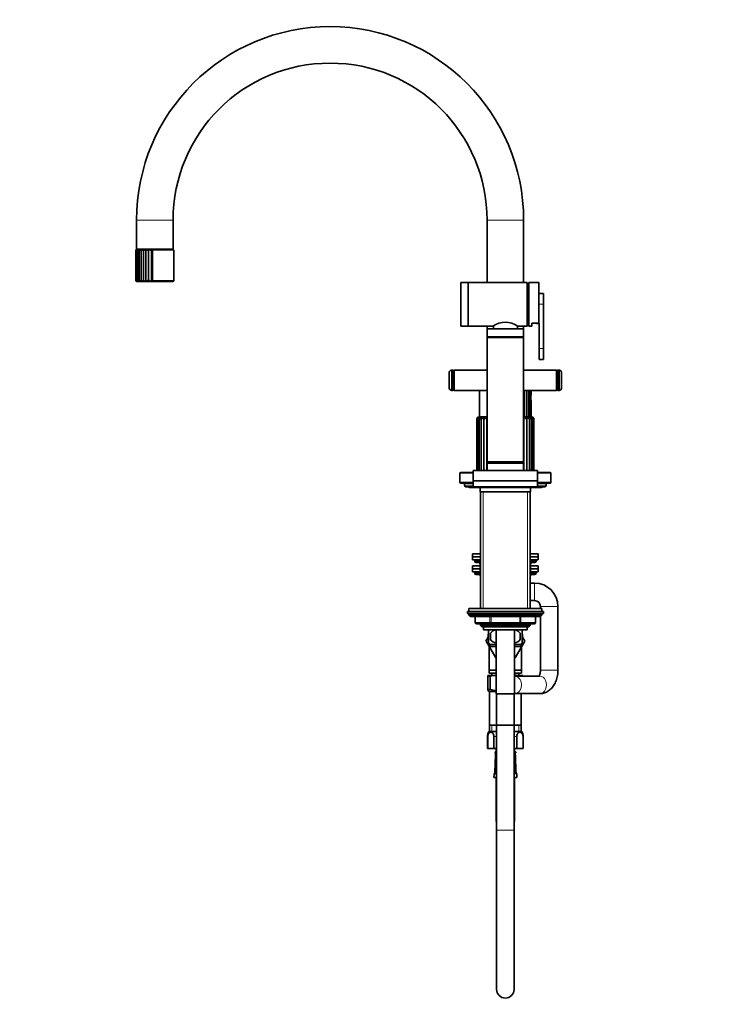
# Model space of a CAD drawing. Units: millimetres. Extents: x 0 to 1478, y 0 to 1766.
# Drawn here: x 0 to 474, y 747 to 1421 of the extents above; entities that cross this region are included whole.
import ezdxf
from ezdxf import colors
from ezdxf.entities.mleader import LeaderData, LeaderLine
from ezdxf.math import Vec2, Vec3

# ---------------------------------------------------------------- set-up
doc = ezdxf.new("R2010")
doc.units = ezdxf.units.MM
doc.layers.add('DV7_Défaut', color=7, linetype='Continuous')
doc.layers.add('Défaut', color=7, linetype='Continuous')

# ---------------------------------------------------------------- blocks, each defined once
blk = doc.blocks.new('_DOT')
at = {"color": 0}
blk.add_line((0, 0), (-1, 0), dxfattribs=at)
at = {"color": 0, "const_width": 0.333}
blk.add_lwpolyline([(-0.1665, 0, 1), (0.1665, 0, 1)], format="xyb", close=True, dxfattribs=at)
blk = doc.blocks.new('SE6')
at = {"layer": 'DV7_Défaut', "color": 7, "linetype": 'Continuous', "lineweight": 18}
for p, q in [((105.02, 1284.14), (80.02, 1284.14)), ((345.02, 1284.14), (320.02, 1284.14)), ((105.52, 1263.54), (91.2, 1263.54)), ((91.2, 1242.79), (91.2, 1263.54)), ((105.52, 1242.79), (91.2, 1242.79)), ((302.32, 1211.49), (302.32, 1241.49)), ((307.32, 1211.49), (307.32, 1241.49)), ((355.22, 1213.64), (355.22, 1241.49)), ((355.52, 1226.49), (358.72, 1226.49)), ((320.02, 1209.49), (345.02, 1209.49)), ((355.72, 1196.21), (358.72, 1196.21)), ((296.5, 1181.49), (296.5, 1167.49)), ((368.54, 1167.49), (368.54, 1181.49)), ((313.02, 1147.89), (313.12, 1147.89)), ((313.12, 1112.69), (313.12, 1147.89)), ((351.92, 1147.89), (352.02, 1147.89)), ((351.92, 1112.69), (351.92, 1147.89)), ((345.02, 1112.89), (320.02, 1112.89)), ((310.52, 1110.79), (301.32, 1110.79)), ((363.72, 1110.79), (354.52, 1110.79)), ((310.52, 1104.59), (301.32, 1104.59)), ((310.52, 1102.59), (304.52, 1102.59)), ((313.12, 1105.59), (313.12, 1105.69)), ((351.92, 1105.59), (351.92, 1105.69)), ((363.72, 1104.59), (354.52, 1104.59)), ((360.52, 1102.59), (354.52, 1102.59)), ((317.38, 1018.19), (317.38, 1098.09)), ((347.67, 1018.19), (347.67, 1098.09)), ((315.52, 1050.59), (311.52, 1050.59)), ((315.49, 1048.59), (315.36, 1048.59)), ((315.52, 1048.59), (315.49, 1048.59)), ((315.49, 1048.59), (315.49, 1040.59)), ((353.52, 1050.59), (349.52, 1050.59)), ((349.55, 1048.59), (349.52, 1048.59)), ((349.55, 1048.59), (349.69, 1048.59)), ((349.55, 1040.59), (349.55, 1048.59)), ((315.36, 1042.39), (311.52, 1042.39)), ((315.49, 1040.59), (315.36, 1040.59)), ((315.49, 1040.59), (315.52, 1040.59)), ((349.52, 1040.59), (349.55, 1040.59)), ((349.55, 1040.59), (349.69, 1040.59)), ((353.52, 1042.39), (349.69, 1042.39)), ((352.52, 1023.59), (352.52, 1035.59)), ((356.52, 1019.59), (368.52, 1019.59)), ((357.52, 1014.19), (307.52, 1014.19)), ((312.03, 1012.69), (312.03, 1008.69)), ((321.84, 1008.69), (321.84, 1012.69)), ((322.71, 1012.69), (322.71, 1008.69)), ((342.34, 1008.69), (342.34, 1012.69)), ((343.2, 1012.69), (343.2, 1008.69)), ((353.02, 1008.69), (353.02, 1012.69)), ((312.03, 1008.69), (311.89, 1008.69)), ((312.03, 1008.69), (321.84, 1008.69)), ((317.38, 1005.69), (317.38, 1007.69)), ((321.84, 1008.69), (322.71, 1008.69)), ((322.71, 1008.69), (342.34, 1008.69)), ((322.71, 1008.69), (322.71, 1007.69)), ((342.34, 1008.69), (343.2, 1008.69)), ((342.34, 1008.69), (342.34, 1007.69)), ((343.2, 1008.69), (353.02, 1008.69)), ((347.67, 1005.69), (347.67, 1007.69)), ((353.02, 1008.69), (353.15, 1008.69)), ((356.52, 975.89), (368.52, 975.89)), ((323.21, 933.89), (323.21, 938.39)), ((341.84, 933.89), (341.84, 938.39)), ((320.45, 930.62), (320.27, 930.62)), ((326.52, 930.62), (324.67, 930.62)), ((340.37, 930.62), (338.52, 930.62)), ((344.77, 930.62), (344.59, 930.62)), ((326.1, 919.43), (325.68, 919.43)), ((339.36, 919.43), (338.94, 919.43)), ((325.55, 912.8), (325.52, 912.8)), ((339.52, 912.8), (339.49, 912.8)), ((324.74, 904.81), (324.88, 904.81)), ((325.26, 905.91), (325.23, 905.91)), ((326.52, 904.81), (326.06, 904.81)), ((338.98, 904.81), (338.52, 904.81)), ((339.79, 905.91), (339.82, 905.91)), ((340.16, 904.81), (340.31, 904.81)), ((338.52, 866.4), (326.52, 866.4))]:
    blk.add_line(p, q, dxfattribs=at)
at = {"layer": 'DV7_Défaut', "color": 7, "linetype": 'Continuous', "lineweight": 35}
for p, q in [((80.02, 1284.14), (80.02, 1264.14)), ((105.02, 1264.14), (105.02, 1284.14)), ((320.02, 1284.14), (320.02, 1241.49)), ((345.02, 1241.49), (345.02, 1284.14)), ((79.52, 1263.54), (79.52, 1242.79)), ((79.67, 1263.67), (79.67, 1242.63)), ((105.02, 1264.14), (80.02, 1264.14)), ((105.02, 1264.04), (80.02, 1264.04)), ((80.13, 1263.78), (80.13, 1242.47)), ((80.87, 1263.9), (80.87, 1242.34)), ((81.89, 1263.97), (81.89, 1242.22)), ((82.02, 1264.14), (81.92, 1264.04)), ((83.15, 1242.14), (83.15, 1264.02)), ((84.65, 1242.14), (84.65, 1264.02)), ((86.36, 1242.14), (86.36, 1264.02)), ((88.23, 1242.14), (88.23, 1264.02)), ((90.22, 1242.14), (90.22, 1264.02)), ((103.12, 1264.04), (103.02, 1264.14)), ((105.52, 1242.79), (105.52, 1263.54)), ((104.77, 1242.04), (80.27, 1242.04)), ((302.02, 1241.19), (302.02, 1211.79)), ((307.02, 1241.49), (302.32, 1241.49)), ((307.02, 1211.49), (307.02, 1241.49)), ((347.52, 1241.49), (307.32, 1241.49)), ((347.52, 1211.49), (347.52, 1241.49)), ((348.52, 1211.49), (348.52, 1241.49)), ((355.22, 1241.49), (348.52, 1241.49)), ((355.52, 1241.19), (355.52, 1213.99)), ((348.52, 1240.49), (347.52, 1240.49)), ((358.72, 1233.89), (355.52, 1233.89)), ((358.72, 1233.89), (358.72, 1226.49)), ((358.72, 1196.21), (358.72, 1226.49)), ((350.52, 1211.49), (350.52, 1213.64)), ((350.52, 1213.64), (355.22, 1213.64)), ((353.72, 1213.41), (353.72, 1213.64)), ((302.32, 1211.49), (307.02, 1211.49)), ((307.32, 1211.49), (323.97, 1211.49)), ((320.02, 1211.49), (320.02, 1209.49)), ((320.02, 1209.49), (320.02, 1204.29)), ((344.82, 1209.69), (320.22, 1209.69)), ((324.27, 1211.65), (324.27, 1209.69)), ((340.77, 1209.69), (340.77, 1211.65)), ((341.07, 1211.49), (347.52, 1211.49)), ((345.02, 1209.49), (345.02, 1211.49)), ((345.02, 1204.29), (345.02, 1209.49)), ((347.52, 1212.49), (348.52, 1212.49)), ((348.52, 1211.49), (350.52, 1211.49)), ((355.72, 1213.41), (353.72, 1213.41)), ((355.72, 1196.21), (355.72, 1213.41)), ((320.02, 1204.29), (320.02, 1203.69)), ((320.02, 1204.29), (345.02, 1204.29)), ((320.02, 1204.29), (321.07, 1203.69)), ((320.02, 1203.69), (345.02, 1203.69)), ((320.02, 1203.69), (320.02, 1118.69)), ((343.97, 1203.69), (345.02, 1204.29)), ((345.02, 1203.69), (345.02, 1204.29)), ((345.02, 1118.69), (345.02, 1203.69)), ((355.72, 1196.21), (355.72, 1188.81)), ((358.72, 1196.21), (358.72, 1188.81)), ((355.72, 1188.81), (358.72, 1188.81)), ((294, 1168.99), (294, 1179.99)), ((295.75, 1167.49), (295.75, 1181.49)), ((296.5, 1181.49), (295.75, 1181.49)), ((297, 1167.99), (297, 1180.99)), ((297.01, 1180.69), (297, 1180.69)), ((297.51, 1181.49), (297.01, 1180.99)), ((297.01, 1180.99), (297.01, 1167.99)), ((297.51, 1167.49), (297.51, 1181.49)), ((320.01, 1181.49), (297.51, 1181.49)), ((320.01, 1181.49), (320.01, 1167.49)), ((320.02, 1181.48), (320.01, 1181.49)), ((345.03, 1181.49), (345.02, 1181.48)), ((345.03, 1167.49), (345.03, 1181.49)), ((367.53, 1181.49), (345.03, 1181.49)), ((367.53, 1181.49), (367.53, 1167.49)), ((368.03, 1180.99), (367.53, 1181.49)), ((368.03, 1167.99), (368.03, 1180.99)), ((368.04, 1180.69), (368.03, 1180.69)), ((368.04, 1180.99), (368.04, 1167.99)), ((369.29, 1181.49), (368.54, 1181.49)), ((369.29, 1181.49), (369.29, 1167.49)), ((371.04, 1179.99), (371.04, 1168.99)), ((295.75, 1167.49), (296.5, 1167.49)), ((297, 1168.29), (297.01, 1168.29)), ((297.01, 1167.99), (297.51, 1167.49)), ((297.51, 1167.49), (320.01, 1167.49)), ((314.77, 1167.49), (314.77, 1149.39)), ((320.01, 1167.49), (320.02, 1167.5)), ((345.02, 1167.5), (345.03, 1167.49)), ((345.03, 1167.49), (367.53, 1167.49)), ((345.32, 1149.39), (345.32, 1167.49)), ((347.04, 1149.39), (347.04, 1167.49)), ((348.42, 1149.39), (348.42, 1167.49)), ((349.44, 1149.39), (349.44, 1167.49)), ((350.06, 1164.37), (350.06, 1167.49)), ((350.27, 1165.67), (350.27, 1167.49)), ((367.53, 1167.49), (368.03, 1167.99)), ((368.03, 1168.29), (368.04, 1168.29)), ((368.54, 1167.49), (369.29, 1167.49)), ((350.06, 1149.39), (350.06, 1160.6)), ((350.27, 1149.39), (350.27, 1159.3)), ((313.02, 1147.89), (313.02, 1112.69)), ((313.63, 1148.3), (313.63, 1112.69)), ((320.02, 1149.39), (314.52, 1149.39)), ((314.6, 1148.55), (314.6, 1112.69)), ((315.99, 1148.79), (315.99, 1112.69)), ((317.77, 1148.98), (317.77, 1112.69)), ((319.89, 1112.69), (319.89, 1149.13)), ((350.52, 1149.39), (345.02, 1149.39)), ((345.14, 1112.69), (345.14, 1149.13)), ((347.26, 1112.69), (347.26, 1148.99)), ((349.04, 1112.69), (349.04, 1148.78)), ((350.44, 1112.69), (350.44, 1148.57)), ((351.41, 1112.69), (351.41, 1148.31)), ((352.02, 1112.69), (352.02, 1147.89)), ((310.52, 1112.69), (354.52, 1112.69)), ((310.52, 1112.69), (310.52, 1105.69)), ((321.02, 1118.69), (320.02, 1117.69)), ((320.02, 1118.69), (345.02, 1118.69)), ((320.02, 1117.69), (345.02, 1117.69)), ((320.02, 1117.69), (320.02, 1112.89)), ((345.02, 1117.69), (344.02, 1118.69)), ((345.02, 1112.89), (345.02, 1117.69)), ((354.52, 1105.69), (354.52, 1112.69)), ((301.32, 1110.79), (301.32, 1104.59)), ((310.52, 1111.29), (301.82, 1111.29)), ((363.22, 1111.29), (354.52, 1111.29)), ((363.72, 1104.59), (363.72, 1110.79)), ((310.52, 1104.09), (301.82, 1104.09)), ((304.52, 1104.09), (304.52, 1102.59)), ((310.52, 1101.59), (305.52, 1101.59)), ((308.02, 1101.09), (313.27, 1101.09)), ((310.52, 1105.69), (354.52, 1105.69)), ((310.52, 1105.59), (354.52, 1105.59)), ((310.52, 1105.59), (310.52, 1101.59)), ((310.52, 1101.59), (354.52, 1101.59)), ((313.02, 1105.69), (313.02, 1105.59)), ((313.27, 1101.09), (351.77, 1101.09)), ((313.63, 1105.69), (313.63, 1105.59)), ((314.6, 1105.69), (314.6, 1105.59)), ((315.27, 1101.09), (315.27, 1098.09)), ((315.99, 1105.69), (315.99, 1105.59)), ((317.77, 1105.69), (317.77, 1105.59)), ((317.82, 1105.69), (317.82, 1105.59)), ((347.22, 1105.59), (347.22, 1105.69)), ((347.26, 1105.59), (347.26, 1105.69)), ((349.04, 1105.59), (349.04, 1105.69)), ((349.77, 1098.09), (349.77, 1101.09)), ((350.44, 1105.59), (350.44, 1105.69)), ((351.41, 1105.59), (351.41, 1105.69)), ((351.77, 1101.09), (357.02, 1101.09)), ((352.02, 1105.59), (352.02, 1105.69)), ((354.52, 1101.59), (354.52, 1105.59)), ((363.22, 1104.09), (354.52, 1104.09)), ((359.52, 1101.59), (354.52, 1101.59)), ((360.52, 1102.59), (360.52, 1104.09)), ((315.27, 1098.09), (349.77, 1098.09)), ((315.52, 1098.09), (315.52, 1018.19)), ((349.52, 1018.19), (349.52, 1098.09)), ((310.02, 1055.59), (315.52, 1055.59)), ((310.02, 1055.59), (310.02, 1053.59)), ((310.02, 1053.59), (315.52, 1053.59)), ((310.02, 1053.59), (315.52, 1053.59)), ((310.02, 1053.59), (310.02, 1051.59)), ((349.52, 1055.59), (355.02, 1055.59)), ((349.52, 1053.59), (355.02, 1053.59)), ((349.52, 1053.59), (355.02, 1053.59)), ((355.02, 1053.59), (355.02, 1055.59)), ((355.02, 1051.59), (355.02, 1053.59)), ((310.02, 1051.59), (315.52, 1051.59)), ((310.02, 1047.39), (315.36, 1047.39)), ((310.02, 1047.39), (310.02, 1045.39)), ((310.02, 1045.39), (315.36, 1045.39)), ((310.02, 1045.39), (315.36, 1045.39)), ((310.02, 1045.39), (310.02, 1043.39)), ((311.52, 1051.59), (311.52, 1050.59)), ((312.52, 1049.59), (315.52, 1049.59)), ((315.36, 1048.59), (315.36, 1040.59)), ((349.52, 1051.59), (355.02, 1051.59)), ((349.52, 1049.59), (352.52, 1049.59)), ((349.69, 1040.59), (349.69, 1048.59)), ((349.69, 1047.39), (355.02, 1047.39)), ((349.69, 1045.39), (355.02, 1045.39)), ((349.69, 1045.39), (355.02, 1045.39)), ((353.52, 1050.59), (353.52, 1051.59)), ((355.02, 1045.39), (355.02, 1047.39)), ((355.02, 1043.39), (355.02, 1045.39)), ((310.02, 1043.39), (315.36, 1043.39)), ((311.52, 1043.39), (311.52, 1042.39)), ((312.52, 1041.39), (315.36, 1041.39)), ((349.69, 1043.39), (355.02, 1043.39)), ((349.69, 1041.39), (352.52, 1041.39)), ((353.52, 1042.39), (353.52, 1043.39)), ((352.52, 1035.59), (349.52, 1035.59)), ((357.52, 1018.19), (307.52, 1018.19)), ((307.52, 1018.19), (307.52, 1016.19)), ((349.52, 1023.59), (352.52, 1023.59)), ((356.52, 1019.59), (356.52, 1018.19)), ((357.52, 1016.19), (357.52, 1018.19)), ((368.52, 975.89), (368.52, 1019.59)), ((306.52, 1016.19), (358.52, 1016.19)), ((306.52, 1016.19), (306.52, 1014.69)), ((306.52, 1014.69), (358.52, 1014.69)), ((307.52, 1014.19), (307.52, 1013.53)), ((357.52, 1013.53), (307.52, 1013.53)), ((307.52, 1013.53), (308.37, 1012.69)), ((356.67, 1012.69), (308.37, 1012.69)), ((311.89, 1012.69), (311.89, 1008.69)), ((353.15, 1008.69), (353.15, 1012.69)), ((356.52, 1012.69), (356.52, 975.89)), ((356.67, 1012.69), (357.52, 1013.53)), ((357.52, 1013.53), (357.52, 1014.19)), ((358.52, 1014.69), (358.52, 1016.19)), ((322.71, 1007.69), (312.89, 1007.69)), ((315.52, 1007.69), (315.52, 1006.59)), ((315.52, 1006.59), (349.52, 1006.59)), ((315.52, 1006.59), (316.43, 1005.69)), ((316.43, 1005.69), (348.61, 1005.69)), ((317.52, 1005.69), (317.52, 1003.49)), ((342.34, 1007.69), (322.71, 1007.69)), ((352.15, 1007.69), (342.34, 1007.69)), ((347.52, 1003.49), (347.52, 1005.69)), ((348.61, 1005.69), (349.52, 1006.59)), ((349.52, 1006.59), (349.52, 1007.69)), ((317.52, 1003.49), (347.52, 1003.49)), ((320.75, 998.5), (319.24, 995.89)), ((319.26, 995.86), (320.76, 998.48)), ((321.02, 1001.21), (321.02, 1003.58)), ((322.33, 1001.21), (322.33, 997.01)), ((326.27, 1003.49), (326.27, 959.69)), ((338.77, 959.69), (338.77, 1003.49)), ((342.71, 1001.21), (342.71, 997.01)), ((344.02, 1001.21), (344.02, 1003.58)), ((344.29, 998.5), (345.8, 995.89)), ((319.24, 995.89), (319.26, 995.86)), ((325.88, 984.39), (319.26, 995.86)), ((321.02, 994.63), (321.02, 997.01)), ((321.52, 991.94), (321.52, 975.89)), ((326.27, 993.63), (321.82, 993.63)), ((321.82, 993.63), (321.82, 992.09)), ((326.27, 992.09), (321.82, 992.09)), ((343.22, 993.63), (338.77, 993.63)), ((343.22, 992.09), (338.77, 992.09)), ((345.8, 995.89), (339.16, 984.39)), ((343.22, 992.09), (343.22, 993.63)), ((343.52, 975.89), (343.52, 991.94)), ((344.02, 994.63), (344.02, 997.01)), ((326.27, 984.39), (325.88, 984.39)), ((339.16, 984.39), (338.77, 984.39)), ((320.52, 972.39), (326.27, 972.39)), ((320.52, 971.81), (320.52, 972.39)), ((320.52, 971.81), (322.19, 971.81)), ((320.52, 962.63), (320.52, 971.81)), ((326.27, 975.89), (321.52, 975.89)), ((321.52, 975.89), (321.52, 973.89)), ((326.27, 975.89), (321.52, 975.89)), ((326.27, 973.89), (321.52, 973.89)), ((322.19, 962.63), (322.19, 971.81)), ((323.27, 973.89), (323.27, 972.39)), ((343.52, 975.89), (338.77, 975.89)), ((343.52, 975.89), (338.77, 975.89)), ((343.52, 973.89), (338.81, 973.89)), ((339.34, 972.39), (344.52, 972.39)), ((356.05, 971.89), (339.59, 971.89)), ((341.77, 972.39), (341.77, 973.89)), ((343.52, 973.89), (343.52, 975.89)), ((344.52, 971.81), (344.52, 972.39)), ((320.52, 962.05), (320.52, 962.63)), ((320.52, 962.63), (322.19, 962.63)), ((320.52, 962.05), (321.67, 961.39)), ((326.27, 961.39), (321.67, 961.39)), ((321.67, 961.39), (321.67, 938.39)), ((338.77, 959.69), (326.27, 959.69)), ((326.52, 959.69), (326.52, 866.4)), ((338.52, 866.4), (338.52, 959.69)), ((339, 959.89), (356.05, 959.89)), ((343.37, 938.39), (343.37, 959.89)), ((321.67, 938.39), (321.67, 933.89)), ((343.37, 938.39), (321.67, 938.39)), ((343.37, 933.89), (343.37, 938.39)), ((320.27, 930.62), (320.27, 922.39)), ((320.45, 930.62), (320.45, 922.39)), ((326.52, 933.89), (321.27, 933.89)), ((324.67, 922.39), (324.67, 930.62)), ((343.77, 933.89), (338.52, 933.89)), ((340.37, 930.62), (340.37, 922.39)), ((344.59, 922.39), (344.59, 930.62)), ((344.77, 922.39), (344.77, 930.62)), ((320.45, 922.39), (320.27, 922.39)), ((324.67, 922.39), (320.45, 922.39)), ((326.52, 922.39), (324.67, 922.39)), ((325.5, 919.58), (325.34, 919.58)), ((325.54, 919.57), (325.5, 919.58)), ((326.27, 922.39), (326.27, 920.39)), ((326.52, 920.39), (326.27, 920.39)), ((326.49, 919.58), (326.4, 919.57)), ((340.37, 922.39), (338.52, 922.39)), ((338.77, 920.39), (338.52, 920.39)), ((338.64, 919.57), (338.55, 919.58)), ((338.77, 920.39), (338.77, 922.39)), ((339.54, 919.58), (339.5, 919.57)), ((339.7, 919.58), (339.54, 919.58)), ((344.59, 922.39), (340.37, 922.39)), ((344.77, 922.39), (344.59, 922.39)), ((325.52, 912.8), (325.23, 905.91)), ((324.74, 904.81), (324.64, 902.4)), ((339.82, 905.88), (339.82, 905.91)), ((340.4, 902.4), (340.31, 904.81)), ((326.52, 902.4), (324.64, 902.4)), ((326.27, 902.4), (326.27, 872.4)), ((340.4, 902.4), (338.52, 902.4)), ((338.77, 872.4), (338.77, 902.4)), ((326.52, 872.4), (326.27, 872.4)), ((338.77, 872.4), (338.52, 872.4)), ((326.52, 866.4), (326.52, 757.4)), ((338.52, 757.4), (338.52, 866.4))]:
    blk.add_line(p, q, dxfattribs=at)
for centre, radius, start, end in [((212.52, 1284.14), 132.5, 90, 180), ((212.52, 1284.14), 132.5, 0, 90), ((212.52, 1284.14), 107.5, 0, 180), ((80.04, 1263.51), 0.515, 101.79273, 177.49073), ((80.02, 1263.54), 0.5, 177.39475, 180.29937), ((80.04, 1263.67), 0.369, 107.20027, 200.62752), ((80.41, 1263.27), 0.759, 100.65517, 159.64237), ((80.02, 1263.54), 0.5, 90, 101.04596), ((81.13, 1262.93), 1.1, 100.80779, 146.93846), ((82.2, 1262.51), 1.54, 101.22409, 138.14571), ((83.56, 1262.02), 2.04, 101.70978, 132.06363), ((85.2, 1261.51), 2.57, 102.28543, 127.85182), ((88.45, 1268.31), 5.73, 228.48228, 236.3928), ((87.06, 1260.99), 3.11, 103.01716, 124.97236), ((89.11, 1260.49), 3.64, 103.98638, 123.08982), ((85.47, 1257.88), 6.73, 57.16522, 65.7709), ((91.31, 1260.03), 4.14, 105.29628, 121.99878), ((88.39, 1259.05), 5.3, 57.94187, 69.80438), ((105.02, 1263.54), 0.5, 0, 90), ((80.27, 1242.81), 0.745, 181.56724, 243.27725), ((80.27, 1242.79), 0.75, 180.32594, 181.62708), ((80.27, 1242.79), 0.75, 215.32053, 262.95994), ((80.26, 1242.63), 0.588, 164.38963, 235.80867), ((80.67, 1243.07), 1.02, 196.45594, 246.62948), ((81.45, 1243.45), 1.41, 208.03887, 248.10407), ((82.6, 1243.93), 1.93, 216.63433, 248.70154), ((84.07, 1244.53), 2.56, 222.89417, 248.80096), ((85.86, 1245.23), 3.32, 227.40644, 248.51329), ((87.11, 1240.38), 3.03, 127.28305, 144.35228), ((87.94, 1246.04), 4.21, 230.60736, 247.84142), ((91.26, 1237.09), 7.04, 125.98115, 134.14472), ((90.32, 1246.99), 5.28, 232.79894, 246.73282), ((106.33, 1218.2), 30.01, 124.98585, 127.07906), ((93.05, 1248.23), 6.71, 234.18316, 245.0887), ((77.52, 1262.56), 24.04, 301.87325, 304.67481), ((104.77, 1242.79), 0.75, 270, 0), ((302.32, 1241.19), 0.3, 90, 180), ((307.32, 1241.19), 0.3, 90, 180), ((355.22, 1241.19), 0.3, 0, 90), ((332.52, 1199.14), 15.01, 55.28832, 124.71168), ((302.32, 1211.79), 0.3, 180, 270), ((307.32, 1211.79), 0.3, 180, 270), ((320.22, 1209.49), 0.2, 90, 180), ((344.82, 1209.49), 0.2, 0, 90), ((295.94, 1179.49), 2, 95.41607, 165.78652), ((296.5, 1180.99), 0.5, 0, 90), ((368.54, 1180.99), 0.5, 90, 180), ((369.1, 1179.49), 2, 14.21348, 84.58393), ((295.94, 1169.48), 2, 194.21348, 264.58393), ((296.5, 1167.99), 0.5, 270, 0), ((368.54, 1167.99), 0.5, 180, 270), ((369.1, 1169.48), 2, 275.41607, 345.78652), ((347.56, 1169.78), 4.91, 300.70141, 303.52677), ((347.52, 1155.12), 5, 56.53787, 59.2922), ((314.52, 1147.89), 1.5, 90, 180), ((314.83, 1147.61), 1.73, 118.93927, 170.89418), ((314.75, 1148.29), 1.13, 132.32586, 201.19315), ((315.83, 1147.11), 2.26, 117.06307, 160.00639), ((317.39, 1146.46), 2.97, 116.29602, 151.37845), ((319.5, 1145.65), 3.88, 116.21361, 144.75245), ((322.13, 1144.65), 5, 116.64932, 139.76092), ((342.9, 1144.65), 5.01, 40.25706, 63.35201), ((345.54, 1145.65), 3.87, 35.25761, 63.80602), ((347.65, 1146.46), 2.97, 28.62453, 63.74347), ((349.21, 1147.11), 2.26, 19.99521, 62.99387), ((350.52, 1147.89), 1.5, 0, 90), ((350.21, 1147.61), 1.73, 9.12156, 61.12349), ((350.29, 1148.29), 1.12, 338.6437, 47.70962), ((320.22, 1112.89), 0.2, 180, 270), ((344.82, 1112.89), 0.2, 270, 0), ((301.82, 1110.79), 0.5, 90, 180), ((363.22, 1110.79), 0.5, 0, 90), ((301.82, 1104.59), 0.5, 180, 270), ((305.52, 1102.59), 1, 180, 270), ((308.02, 1102.59), 1.5, 221.81031, 270), ((313.27, 1102.34), 1.25, 216.8699, 270), ((351.77, 1102.34), 1.25, 270, 323.1301), ((357.02, 1102.59), 1.5, 270, 318.18969), ((359.52, 1102.59), 1, 270, 0), ((363.22, 1104.59), 0.5, 270, 0), ((312.52, 1050.59), 1, 180, 270), ((314.36, 1048.59), 1, 0, 90), ((350.69, 1048.59), 1, 90, 180), ((352.52, 1050.59), 1, 270, 0), ((312.52, 1042.39), 1, 180, 270), ((316.36, 1040.59), 1, 180, 213.46815), ((348.69, 1040.59), 1, 326.53185, 0), ((352.52, 1042.39), 1, 270, 0), ((352.52, 1019.59), 16, 0, 90), ((352.52, 1019.59), 4, 0, 90), ((308.02, 1014.19), 0.5, 90, 180), ((357.02, 1014.19), 0.5, 0, 90), ((312.89, 1008.69), 1, 180, 270), ((352.15, 1008.69), 1, 270, 0), ((335.27, 999.11), 13.11, 170.77606, 189.22394), ((326.77, 998.27), 5.32, 96.99568, 146.49444), ((338.27, 998.27), 5.32, 33.50556, 78.56888), ((327.86, 999.11), 15, 351.94843, 8.05157), ((327.65, 999.11), 8, 214.01712, 223.22676), ((326.77, 999.94), 5.32, 213.50556, 264.58624), ((338.27, 999.94), 5.32, 275.43337, 326.49444), ((337.39, 999.11), 8, 316.77324, 326.3687), ((326.64, 955), 17.38, 91.2005, 104.81346), ((338.41, 955), 17.38, 76.49741, 87.01113), ((326.52, 978.58), 16.53, 254.81071, 269.13259), ((326.11, 930.62), 5.84, 145.96445, 180), ((338.93, 930.62), 5.84, 0, 34.03555), ((326.32, 919.39), 1, 92.9498, 168.97651), ((325.83, 919.67), 0.5, 190.05386, 251.79756), ((-680.08, 955.77), 1006.52, 357.55318, 357.88275), ((326.49, 919), 0.581, 99.53771, 132.34246), ((-111.48, 929.8), 438.1, 357.774, 358.53025), ((327.19, 918.52), 0.72, 159.25459, 176.06568), ((337.82, 918.51), 0.752, 4.5291, 19.76653), ((776.53, 929.8), 438.1, 181.46975, 182.226), ((338.55, 919), 0.581, 47.65754, 80.46229), ((338.72, 919.39), 1, 11.02349, 87.0502), ((1091.29, 944.85), 752.45, 182.00058, 182.44142), ((339.21, 919.67), 0.5, 288.22245, 349.94614), ((325.24, 904.79), 0.5, 105.38989, 177.70207), ((339.81, 904.79), 0.5, 2.29793, 90), ((332.52, 757.4), 6, 180, 0)]:
    blk.add_arc(centre, radius, start, end, dxfattribs=at)
at = {"layer": 'DV7_Défaut', "color": 7, "linetype": 'Continuous', "lineweight": 18}
for centre, radius, start, end in [((-437.4, 945.83), 763.67, 357.52075, 357.95539), ((323.34, 918.71), 2.44, 357.06342, 17.05639), ((1003.02, 892.41), 677.62, 177.78604, 178.27579), ((327.72, 918.59), 1.82, 152.68134, 180.19249), ((337.27, 918.58), 1.87, 0.17692, 26.94926), ((-337.97, 892.41), 677.62, 1.72421, 2.21396), ((341.7, 918.71), 2.44, 162.94361, 182.93658), ((1102.44, 945.83), 763.67, 182.04461, 182.47926), ((-920.72, 921), 1247.03, 359.30609, 359.62283), ((1581.81, 920.96), 1243.09, 180.37667, 180.69441), ((327.02, 905.83), 0.797, 175.12656, 213.72487), ((338.03, 905.83), 0.797, 326.27237, 4.8762)]:
    blk.add_arc(centre, radius, start, end, dxfattribs=at)
for centre, major_axis, ratio, start_param, end_param in [((314.62, 1048.59), (0, -1), 0.866025, 1.570796, 3.141593), ((350.42, 1048.59), (0, 1), 0.866025, 0, 1.570796), ((316.36, 1040.59), (0, 1), 0.866025, 1.570796, 1.84277), ((348.69, 1040.59), (0, -1), 0.866025, 1.298822, 1.570796), ((312.89, 1008.69), (0, -1), 0.866025, 4.712389, 6.283185), ((322.71, 1008.69), (0, 1), 0.866025, 1.570796, 3.141593), ((342.34, 1008.69), (0, 1), 0.866025, 3.141593, 4.712389), ((352.15, 1008.69), (0, 1), 0.866025, 3.141593, 4.712389), ((339, 965.89), (0, -6), 0.761993, 0, 2.972133), ((356.05, 965.89), (0, -6), 0.761993, 0, 3.141593), ((339, 965.89), (0, -6), 0.761993, 6.282147, 6.283185), ((325.98, 919.67), (0, -0.5), 0.977843, 4.887862, 5.505461), ((326.02, 919.65), (0.283, 0.412), 0.961421, 2.319044, 3.153346), ((326.25, 918.57), (0.5, -0.018), 0.018364, 2.770132, 3.143779), ((326.36, 918.57), (-0.5, 0.019), 0.012383, 4.478876, 5.869815), ((326.81, 919.65), (-0.144, 0.479), 0.84011, 1.488099, 2.054433), ((326.91, 919.67), (0, -0.5), 0.839464, 4.887862, 5.116863), ((338.14, 919.67), (0, -0.5), 0.839464, 1.166322, 1.395323), ((338.23, 919.65), (0.144, 0.479), 0.84011, 4.228752, 4.795086), ((338.69, 918.57), (-0.5, -0.019), 0.012383, 3.554963, 4.945902), ((338.79, 918.57), (-0.5, -0.018), 0.018364, 3.119308, 3.513053), ((339.02, 919.65), (-0.283, 0.412), 0.961421, 3.133145, 3.964141), ((339.06, 919.67), (0, -0.5), 0.977843, 0.773098, 1.395323), ((326.16, 912.78), (-0.5, 0.015), 0.030373, 4.451585, 5.865113), ((338.89, 912.78), (-0.5, -0.015), 0.030373, 3.559665, 4.973193), ((325.37, 904.79), (0, 0.5), 0.981359, 0.696969, 1.53069), ((325.95, 905.89), (0.5, -0.015), 0.030207, 0.99224, 2.70889), ((326.48, 904.79), (0, 0.5), 0.82982, 0, 1.53069), ((326.5, 905.9), (-0.5, -0.003), 0.006324, 0.991572, 1.621607), ((326.54, 905.81), (-0.335, -0.371), 0.596189, 0.493348, 0.93116), ((326.58, 905.89), (0, -0.6), 0.707107, 5.715482, 6.140567), ((338.55, 905.9), (0.5, -0.003), 0.006324, 4.661578, 5.291613), ((338.5, 905.81), (0.335, -0.371), 0.596189, 5.352025, 5.789837), ((338.46, 905.89), (0, 0.6), 0.707107, 3.284211, 3.709296), ((338.57, 904.79), (0, 0.5), 0.82982, 4.752495, 6.283185), ((339.09, 905.89), (-0.5, -0.015), 0.030207, 3.574296, 5.290945), ((339.67, 904.79), (0, 0.5), 0.981359, 4.752495, 5.594486)]:
    blk.add_ellipse(centre, major_axis=major_axis, ratio=ratio, start_param=start_param, end_param=end_param, dxfattribs=at)
at = {"layer": 'DV7_Défaut', "color": 7, "linetype": 'Continuous', "lineweight": 35}
blk.add_ellipse((326.25, 918.57), major_axis=(0.5, -0.018), ratio=0.018364, start_param=3.143779, end_param=3.168159, dxfattribs=at)
for points, knots in [([(80.27, 1264.02), (80.22, 1264), (80.19, 1263.97), (80.15, 1263.9), (80.13, 1263.86), (80.12, 1263.73), (80.15, 1263.63), (80.21, 1263.54)], [0, 0, 0, 0, 0.25, 0.25, 0.5, 0.5, 1, 1, 1, 1]), ([(80.93, 1264.02), (80.9, 1264), (80.88, 1263.97), (80.87, 1263.9), (80.87, 1263.86), (80.91, 1263.73), (80.97, 1263.63), (81.05, 1263.54)], [0, 0, 0, 0, 0.25, 0.25, 0.5, 0.5, 1, 1, 1, 1]), ([(81.9, 1264.02), (81.89, 1264), (81.89, 1263.97), (81.9, 1263.9), (81.92, 1263.86), (82, 1263.73), (82.09, 1263.63), (82.2, 1263.54)], [0, 0, 0, 0, 0.25, 0.25, 0.5, 0.5, 1, 1, 1, 1]), ([(83.15, 1264.02), (83.15, 1264), (83.17, 1263.97), (83.22, 1263.9), (83.25, 1263.86), (83.38, 1263.73), (83.49, 1263.63), (83.62, 1263.54)], [0, 0, 0, 0, 0.25, 0.25, 0.5, 0.5, 1, 1, 1, 1]), ([(86.36, 1264.02), (86.4, 1264), (86.44, 1263.97), (86.55, 1263.9), (86.61, 1263.86), (86.81, 1263.73), (86.96, 1263.63), (87.12, 1263.54)], [0, 0, 0, 0, 0.25, 0.25, 0.5, 0.5, 1, 1, 1, 1]), ([(80.21, 1242.79), (80.18, 1242.73), (80.16, 1242.66), (80.13, 1242.55), (80.13, 1242.49), (80.14, 1242.32), (80.18, 1242.22), (80.27, 1242.14)], [0, 0, 0, 0, 0.25, 0.25, 0.5, 0.5, 1, 1, 1, 1]), ([(81.05, 1242.79), (81.01, 1242.73), (80.97, 1242.66), (80.92, 1242.55), (80.9, 1242.49), (80.86, 1242.32), (80.87, 1242.22), (80.93, 1242.14)], [0, 0, 0, 0, 0.25, 0.25, 0.5, 0.5, 1, 1, 1, 1]), ([(82.2, 1242.79), (82.14, 1242.73), (82.09, 1242.66), (82.01, 1242.55), (81.98, 1242.49), (81.9, 1242.32), (81.87, 1242.22), (81.9, 1242.14)], [0, 0, 0, 0, 0.25, 0.25, 0.5, 0.5, 1, 1, 1, 1]), ([(83.62, 1242.79), (83.55, 1242.73), (83.49, 1242.66), (83.38, 1242.55), (83.34, 1242.49), (83.21, 1242.32), (83.16, 1242.22), (83.15, 1242.14)], [0, 0, 0, 0, 0.25, 0.25, 0.5, 0.5, 1, 1, 1, 1]), ([(355.52, 1213.99), (355.52, 1213.91), (355.49, 1213.82), (355.39, 1213.69), (355.31, 1213.64), (355.22, 1213.64)], [0, 0, 0, 0, 0.5, 0.5, 1, 1, 1, 1]), ([(350.06, 1160.59), (350.06, 1160.64), (350.06, 1160.7), (350.03, 1161.27), (349.96, 1161.88), (349.96, 1163.09), (350.03, 1163.69), (350.06, 1164.27), (350.06, 1164.33), (350.06, 1164.39)], [0, 0, 0, 0, 0.052667, 0.052667, 0.499649, 0.499649, 0.94663, 0.94663, 1, 1, 1, 1]), ([(314.8, 1149.13), (314.73, 1149.05), (314.68, 1148.96), (314.61, 1148.76), (314.6, 1148.66), (314.6, 1148.45), (314.62, 1148.34), (314.68, 1148.11), (314.72, 1148), (314.78, 1147.89)], [0, 0, 0, 0, 0.25, 0.25, 0.5, 0.5, 0.75, 0.75, 1, 1, 1, 1]), ([(316.07, 1149.13), (316.03, 1149.05), (316, 1148.96), (315.99, 1148.76), (316, 1148.66), (316.04, 1148.45), (316.08, 1148.34), (316.19, 1148.11), (316.25, 1148), (316.33, 1147.89)], [0, 0, 0, 0, 0.25, 0.25, 0.5, 0.5, 0.75, 0.75, 1, 1, 1, 1]), ([(317.77, 1148.99), (317.77, 1148.95), (317.77, 1148.91), (317.8, 1148.76), (317.83, 1148.66), (317.93, 1148.45), (317.99, 1148.34), (318.13, 1148.11), (318.22, 1148), (318.31, 1147.89)], [0, 0, 0, 0, 0.137515, 0.137515, 0.42501, 0.42501, 0.712505, 0.712505, 1, 1, 1, 1]), ([(319.89, 1149.13), (319.89, 1149.05), (319.92, 1148.96), (319.98, 1148.82), (320, 1148.78), (320.02, 1148.74)], [0, 0, 0, 0, 0.705155, 0.705155, 1, 1, 1, 1]), ([(345.05, 1148.82), (345.05, 1148.83), (345.06, 1148.85), (345.11, 1148.96), (345.14, 1149.05), (345.14, 1149.13)], [0, 0, 0, 0, 0.128648, 0.128648, 1, 1, 1, 1]), ([(346.72, 1147.89), (346.77, 1147.94), (346.81, 1148), (346.9, 1148.11), (346.93, 1148.17), (347.04, 1148.34), (347.1, 1148.45), (347.2, 1148.66), (347.23, 1148.76), (347.27, 1148.96), (347.27, 1149.05), (347.25, 1149.13)], [0, 0, 0, 0, 0.125, 0.125, 0.25, 0.25, 0.5, 0.5, 0.75, 0.75, 1, 1, 1, 1]), ([(348.7, 1147.89), (348.74, 1147.94), (348.78, 1148), (348.84, 1148.11), (348.87, 1148.17), (348.95, 1148.34), (348.99, 1148.45), (349.04, 1148.66), (349.05, 1148.76), (349.03, 1148.96), (349.01, 1149.05), (348.96, 1149.13)], [0, 0, 0, 0, 0.125, 0.125, 0.25, 0.25, 0.5, 0.5, 0.75, 0.75, 1, 1, 1, 1]), ([(350.25, 1147.89), (350.28, 1147.94), (350.31, 1148), (350.35, 1148.11), (350.37, 1148.17), (350.42, 1148.34), (350.43, 1148.45), (350.44, 1148.66), (350.42, 1148.76), (350.36, 1148.96), (350.31, 1149.05), (350.24, 1149.13)], [0, 0, 0, 0, 0.125, 0.125, 0.25, 0.25, 0.5, 0.5, 0.75, 0.75, 1, 1, 1, 1]), ([(321.02, 997.01), (320.82, 997.68), (320.71, 998.39), (320.71, 999.83), (320.82, 1000.53), (321.02, 1001.21)], [0, 0, 0, 0, 0.5, 0.5, 1, 1, 1, 1]), ([(344.02, 997.01), (344.22, 997.68), (344.33, 998.39), (344.33, 999.83), (344.22, 1000.53), (344.02, 1001.21)], [0, 0, 0, 0, 0.5, 0.5, 1, 1, 1, 1]), ([(339.77, 971.69), (339.77, 971.69), (339.75, 971.7), (339.63, 971.82), (339.4, 972.14), (339.14, 972.63), (338.91, 973.23), (338.79, 973.67), (338.74, 973.88)], [0, 0, 0, 0, 0.103011, 0.299574, 0.484891, 0.668686, 0.854941, 1, 1, 1, 1]), ([(356.52, 975.89), (356.52, 975.72), (356.51, 975.27), (356.43, 974.48), (356.25, 973.62), (356.01, 972.88), (355.74, 972.3), (355.55, 972.01), (355.46, 971.89), (355.44, 971.87)], [0, 0, 0, 0, 0.086248, 0.263059, 0.438629, 0.611568, 0.78177, 0.950745, 1, 1, 1, 1]), ([(356.05, 959.89), (356.48, 959.9), (357.31, 959.93), (358.68, 960.2), (360.06, 960.66), (361.37, 961.32), (362.61, 962.15), (363.76, 963.16), (364.82, 964.33), (365.77, 965.67), (366.6, 967.15), (367.29, 968.75), (367.84, 970.46), (368.23, 972.24), (368.48, 974.09), (368.51, 975.22), (368.52, 975.89)], [0, 0, 0, 0, 0.055436, 0.122833, 0.190024, 0.257599, 0.326122, 0.396078, 0.467801, 0.541377, 0.616591, 0.692986, 0.770035, 0.847245, 0.92446, 1, 1, 1, 1]), ([(324.67, 930.62), (324.67, 931.09), (324.59, 931.55), (324.3, 932.31), (324.12, 932.61), (323.5, 933.29), (323.03, 933.48), (322.1, 933.48), (321.63, 933.3), (321.01, 932.61), (320.82, 932.31), (320.54, 931.56), (320.45, 931.09), (320.45, 930.62)], [0, 0, 0, 0, 0.125, 0.125, 0.25, 0.25, 0.5, 0.5, 0.75, 0.75, 0.875, 0.875, 1, 1, 1, 1]), ([(344.59, 930.62), (344.59, 931.09), (344.5, 931.55), (344.22, 932.31), (344.03, 932.61), (343.42, 933.29), (342.95, 933.48), (342.02, 933.48), (341.55, 933.3), (340.93, 932.61), (340.74, 932.31), (340.46, 931.56), (340.37, 931.09), (340.37, 930.62)], [0, 0, 0, 0, 0.125, 0.125, 0.25, 0.25, 0.5, 0.5, 0.75, 0.75, 0.875, 0.875, 1, 1, 1, 1]), ([(325.65, 919.33), (325.65, 919.33), (325.65, 919.32), (325.67, 919.28), (325.7, 919.18), (325.73, 919), (325.75, 918.78), (325.75, 918.64), (325.74, 918.58)], [0, 0, 0, 0, 0.061932, 0.196088, 0.359603, 0.585042, 0.847613, 1, 1, 1, 1]), ([(339.29, 918.58), (339.29, 918.69), (339.29, 918.87), (339.32, 919.11), (339.36, 919.26), (339.39, 919.32), (339.39, 919.33), (339.39, 919.33)], [0, 0, 0, 0, 0.271673, 0.537804, 0.760415, 0.922082, 1, 1, 1, 1]), ([(325.23, 905.91), (325.23, 905.9), (325.22, 905.81), (325.2, 905.61), (325.15, 905.37), (325.09, 905.22), (325.06, 905.16), (325.05, 905.15), (325.05, 905.15)], [0, 0, 0, 0, 0.01894, 0.259319, 0.511465, 0.755413, 0.927823, 1, 1, 1, 1]), ([(339.99, 905.15), (339.99, 905.15), (339.99, 905.15), (339.97, 905.19), (339.93, 905.28), (339.87, 905.47), (339.83, 905.69), (339.82, 905.83), (339.82, 905.88)], [0, 0, 0, 0, 0.050098, 0.178674, 0.364552, 0.60557, 0.880741, 1, 1, 1, 1])]:
    blk.add_open_spline(points, degree=3, knots=knots, dxfattribs=at)
for points in [[(338.74, 959.89), (338.82, 959.89), (338.91, 959.89), (339, 959.89)], [(325.68, 919.43), (325.63, 919.5), (325.58, 919.55), (325.54, 919.57)], [(339.5, 919.57), (339.46, 919.55), (339.42, 919.5), (339.36, 919.43)], [(339.82, 905.91), (339.75, 907.53), (339.65, 909.83), (339.52, 912.8)]]:
    blk.add_open_spline(points, degree=3, dxfattribs=at)
at = {"layer": 'DV7_Défaut', "color": 7, "linetype": 'Continuous', "lineweight": 18}
for points, knots in [([(325.55, 912.8), (325.54, 912.46), (325.53, 912.13), (325.51, 911.8), (325.45, 910.47), (325.4, 909.13), (325.34, 907.8), (325.31, 907.17), (325.28, 906.54), (325.26, 905.91)], [0, 0, 0, 0, 0.145066, 0.145066, 0.145066, 0.725332, 0.725332, 0.725332, 1, 1, 1, 1]), ([(325.49, 905.91), (325.5, 906.24), (325.51, 906.58), (325.52, 906.91), (325.56, 908.24), (325.6, 909.57), (325.64, 910.91), (325.66, 911.54), (325.68, 912.17), (325.7, 912.8)], [0, 0, 0, 0, 0.145066, 0.145066, 0.145066, 0.725332, 0.725332, 0.725332, 1, 1, 1, 1]), ([(339.34, 912.8), (339.35, 912.46), (339.36, 912.13), (339.37, 911.8), (339.41, 910.47), (339.45, 909.13), (339.49, 907.8), (339.51, 907.17), (339.53, 906.54), (339.55, 905.91)], [0, 0, 0, 0, 0.145066, 0.145066, 0.145066, 0.725332, 0.725332, 0.725332, 1, 1, 1, 1]), ([(339.79, 905.91), (339.77, 906.24), (339.76, 906.58), (339.74, 906.91), (339.68, 908.24), (339.63, 909.57), (339.57, 910.91), (339.54, 911.54), (339.51, 912.17), (339.49, 912.8)], [0, 0, 0, 0, 0.145066, 0.145066, 0.145066, 0.725332, 0.725332, 0.725332, 1, 1, 1, 1]), ([(325.26, 905.91), (325.25, 905.83), (325.25, 905.76), (325.23, 905.61), (325.22, 905.54), (325.17, 905.34), (325.14, 905.21), (325.06, 905.02), (325.02, 904.94), (324.95, 904.84), (324.91, 904.81), (324.88, 904.81)], [0, 0, 0, 0, 0.125, 0.125, 0.25, 0.25, 0.5, 0.5, 0.75, 0.75, 1, 1, 1, 1]), ([(326.06, 904.81), (325.98, 904.81), (325.9, 904.84), (325.75, 904.94), (325.69, 905.02), (325.62, 905.16), (325.59, 905.22), (325.55, 905.34), (325.54, 905.4), (325.5, 905.6), (325.49, 905.76), (325.49, 905.91)], [0, 0, 0, 0, 0.25, 0.25, 0.5, 0.5, 0.625, 0.625, 0.75, 0.75, 1, 1, 1, 1]), ([(339.55, 905.91), (339.55, 905.83), (339.55, 905.76), (339.54, 905.61), (339.53, 905.54), (339.49, 905.34), (339.45, 905.21), (339.35, 905.02), (339.29, 904.94), (339.15, 904.84), (339.07, 904.81), (338.98, 904.81)], [0, 0, 0, 0, 0.125, 0.125, 0.25, 0.25, 0.5, 0.5, 0.75, 0.75, 1, 1, 1, 1]), ([(340.16, 904.81), (340.13, 904.81), (340.1, 904.84), (340.02, 904.94), (339.98, 905.02), (339.92, 905.16), (339.9, 905.22), (339.87, 905.34), (339.85, 905.4), (339.81, 905.6), (339.79, 905.76), (339.79, 905.91)], [0, 0, 0, 0, 0.25, 0.25, 0.5, 0.5, 0.625, 0.625, 0.75, 0.75, 1, 1, 1, 1])]:
    blk.add_open_spline(points, degree=3, knots=knots, dxfattribs=at)
for points in [[(326.35, 905.38), (326.38, 905.32), (326.42, 905.29), (326.48, 905.29)], [(338.57, 905.29), (338.62, 905.29), (338.66, 905.32), (338.69, 905.38)]]:
    blk.add_open_spline(points, degree=3, dxfattribs=at)

msp = doc.modelspace()

# ---------------------------------------------------------------- block references
at = {"layer": 'Défaut'}
msp.add_blockref('SE6', (0, 0), dxfattribs=at)

# ---------------------------------------------------------------- leaders
at = {"layer": 'Défaut', "color": 7, "linetype": 'Continuous', "lineweight": 18}
ml = msp.add_multileader_mtext('Standard', dxfattribs=at)
ml.set_content('{\\pxsm0.9;\\fSolid Edge ISO|b1||i0||c0|p34;\\W1.;14/06/2022\\P}', color=256)
ml.set_leader_properties()
ml.set_arrow_properties(name='DOT')
ml.build(insert=Vec2(0, 0))
ml.multileader.update_dxf_attribs({"leader_type": 0, "dogleg_length": 0, "arrow_head_size": 12})
ctx = ml.context
ctx.base_point, ctx.char_height, ctx.arrow_head_size, ctx.landing_gap_size = Vec3(1390.41, 1750.71), 12, 12, 4.2
notes = []
notes.append((ctx, [(0, (0, 0, 0), (0, 0), (1, 0), 1, [])]))
ctx.mtext.insert = Vec3(1392.41, 1756.83)
ml = msp.add_multileader_mtext('Standard', dxfattribs=at)
ml.set_content('{\\pxsm0.9;\\fArial|b1||i0||c0|p34;\\W1.;4211\\P}', color=256)
ml.set_leader_properties()
ml.set_arrow_properties(name='DOT')
ml.build(insert=Vec2(0, 0))
ml.multileader.update_dxf_attribs({"leader_type": 0, "dogleg_length": 0, "arrow_head_size": 12})
ctx = ml.context
ctx.base_point, ctx.char_height, ctx.arrow_head_size, ctx.landing_gap_size = Vec3(24.31, 1749.57), 12, 12, 4.2
notes.append((ctx, [(0, (0, 0, 0), (0, 0), (1, 0), 1, [])]))
ctx.mtext.insert = Vec3(26.31, 1755.57)
for ctx, leaders in notes:
    for number, flags, end, landing, length, lines in leaders:
        leader = LeaderData()
        leader.index, (leader.has_last_leader_line, leader.has_dogleg_vector, leader.attachment_direction) = number, flags
        leader.last_leader_point, leader.dogleg_vector, leader.dogleg_length = Vec3(end), Vec3(landing), length
        for number, points, colour, breaks in lines:
            line = LeaderLine()
            line.index, line.vertices, line.color, line.breaks = number, Vec3.list(points), colors.encode_raw_color(colour), breaks
            leader.lines.append(line)
        ctx.leaders.append(leader)

doc.saveas('drawing.dxf')
